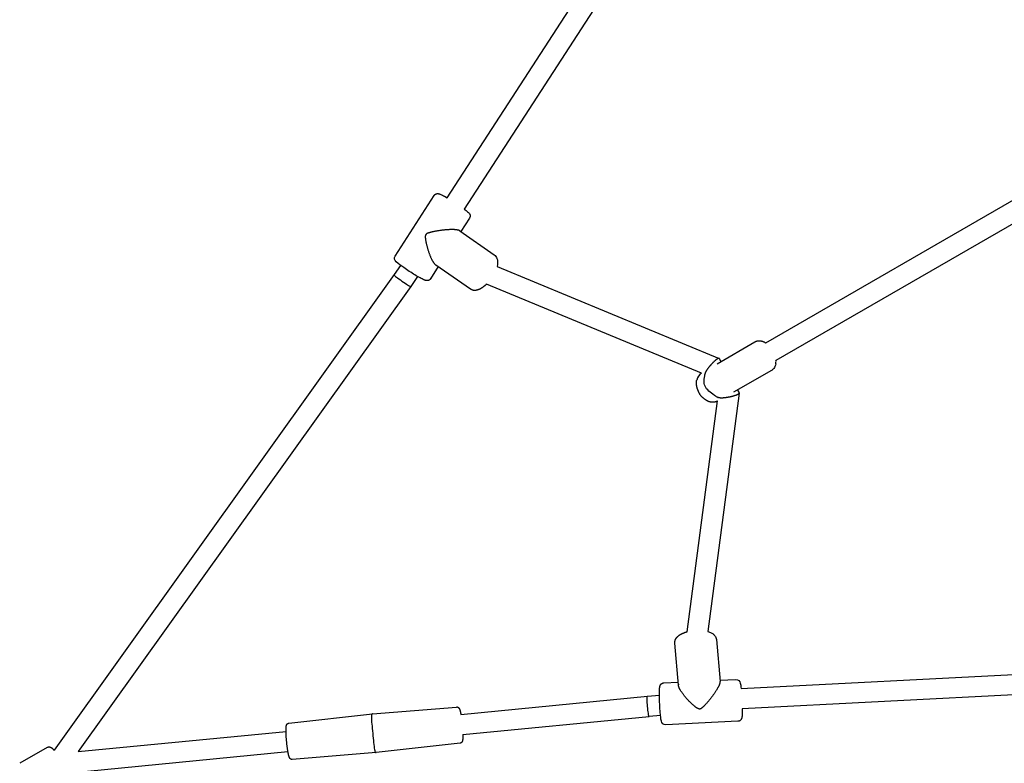
# Model space of a CAD drawing. Extents: x 8624 to 22860, y 3920 to 18156.
# Drawn here: x 14801 to 15576, y 11083 to 11668 of the extents above; entities that cross this region are included whole.
import ezdxf

# ---------------------------------------------------------------- set-up
doc = ezdxf.new("R2010")
doc.units = 0
doc.layers.add('MLP-KOMBINACEJUPITER', color=7, linetype='Continuous')

msp = doc.modelspace()

# ---------------------------------------------------------------- linework, layer by layer
at = {"layer": 'MLP-KOMBINACEJUPITER', "color": 7}
for p, q in [((15137.39, 11528.19), (15383.84, 11909.08)), ((15397.42, 11900.62), (15150.77, 11519.42)), ((15387.92, 11414.18), (15615.15, 11545.37)), ((15096.33, 11482.42), (15127.13, 11530.18)), ((15623.15, 11531.51), (15395.92, 11400.32)), ((15154.87, 11512.3), (15148.04, 11501.71)), ((15147.18, 11502.31), (15174.31, 11483.41)), ((15100.64, 11475.15), (15095.53, 11467.88)), ((15130.26, 11474.13), (15124.07, 11464.53)), ((15155.56, 11456.5), (15128.43, 11475.4)), ((15176.49, 11474.32), (15351.16, 11401.99)), ((15095.52, 11467.86), (14828.07, 11093.71)), ((15114.04, 11466.39), (15108.59, 11458.63)), ((15108.58, 11458.61), (14846.95, 11092.62)), ((15337.39, 11390.37), (15168.26, 11460.41)), ((15351.34, 11401.84), (15352.64, 11399.58)), ((15365.64, 11377.07), (15366.94, 11374.81)), ((15366.98, 11374.58), (15342.29, 11187.15)), ((15326.13, 11186.97), (15350.04, 11368.47)), ((15319.19, 11144.99), (15316.39, 11177.93)), ((15349.07, 11180.71), (15351.88, 11147.77)), ((15368.48, 11142.32), (15821.94, 11165.33)), ((15307.6, 11146.64), (15319.01, 11147.2)), ((15351.79, 11148.81), (15364.37, 11149.43)), ((15822.48, 11149.34), (15369.39, 11126.35)), ((15294.75, 11136.19), (15304.2, 11137.03)), ((15148.01, 11121.91), (15294.72, 11136.19)), ((15012.72, 11114.96), (15078.52, 11122.3)), ((15078.59, 11122.31), (15144.63, 11127.72)), ((15149.57, 11105.99), (15296.21, 11120.26)), ((15305.08, 11121.04), (15296.23, 11120.26)), ((15365.99, 11116.47), (15309.22, 11113.68)), ((14846.95, 11092.62), (15010.53, 11108.53)), ((15147.38, 11099.3), (15081.52, 11091.95)), ((14822.57, 11095.86), (14801.04, 11083.43)), ((14822.57, 11095.86), (14822.69, 11095.92)), ((14838.46, 11075.71), (15012.06, 11092.61)), ((15081.46, 11091.94), (15015.47, 11086.53))]:
    msp.add_line(p, q, dxfattribs=at)
for points in [[(15127.13, 11530.19), (15127.17, 11530.24), (15127.21, 11530.3), (15127.25, 11530.35), (15127.29, 11530.41), (15127.33, 11530.46), (15127.38, 11530.51), (15127.42, 11530.56), (15127.47, 11530.62), (15127.52, 11530.67), (15127.57, 11530.71), (15127.62, 11530.76), (15127.67, 11530.81), (15127.72, 11530.86), (15127.77, 11530.9), (15127.83, 11530.94), (15127.88, 11530.99), (15127.94, 11531.03), (15128, 11531.07), (15128.05, 11531.1), (15128.11, 11531.14), (15128.17, 11531.18), (15128.23, 11531.21), (15128.29, 11531.24), (15128.35, 11531.28), (15128.42, 11531.31), (15128.48, 11531.34), (15128.54, 11531.36), (15128.61, 11531.39), (15128.67, 11531.41), (15128.73, 11531.44), (15128.8, 11531.46), (15128.86, 11531.48), (15128.92, 11531.49), (15128.98, 11531.51), (15129.04, 11531.52), (15129.1, 11531.54), (15129.17, 11531.55), (15129.23, 11531.56), (15129.29, 11531.57), (15129.36, 11531.58), (15129.42, 11531.59), (15129.48, 11531.6), (15129.54, 11531.6), (15129.6, 11531.6), (15129.71, 11531.61), (15129.82, 11531.61), (15129.93, 11531.61), (15130.03, 11531.6), (15130.16, 11531.59), (15130.28, 11531.58), (15130.4, 11531.56), (15130.51, 11531.54), (15130.62, 11531.52), (15130.72, 11531.5), (15130.91, 11531.45), (15131.07, 11531.4), (15131.23, 11531.35), (15131.39, 11531.29), (15131.55, 11531.24), (15131.86, 11531.11), (15132.19, 11530.97), (15132.93, 11530.63), (15133.66, 11530.26), (15134.38, 11529.89), (15135.1, 11529.5), (15137.39, 11528.19)], [(15146.71, 11502.57), (15146.67, 11502.59), (15146.63, 11502.6), (15146.59, 11502.62), (15146.55, 11502.64), (15146.51, 11502.66), (15146.46, 11502.67), (15146.41, 11502.69), (15146.35, 11502.71), (15146.28, 11502.74), (15146.21, 11502.76), (15146.13, 11502.78), (15146.04, 11502.81), (15145.94, 11502.84), (15145.83, 11502.87), (15145.71, 11502.89), (15145.57, 11502.93), (15145.41, 11502.96), (15145.24, 11502.99), (15145.06, 11503.02), (15144.86, 11503.06), (15144.64, 11503.09), (15144.41, 11503.12), (15144.16, 11503.15), (15143.9, 11503.18), (15143.63, 11503.2), (15143.34, 11503.22), (15143.03, 11503.24), (15142.71, 11503.26), (15142.37, 11503.28), (15142.01, 11503.29), (15141.63, 11503.29), (15141.24, 11503.29), (15140.83, 11503.29), (15140.41, 11503.29), (15139.96, 11503.28), (15139.51, 11503.26), (15139.03, 11503.24), (15138.55, 11503.22), (15138.05, 11503.19), (15137.53, 11503.16), (15137.01, 11503.12), (15136.48, 11503.08), (15135.93, 11503.03), (15135.38, 11502.98), (15134.82, 11502.92), (15134.26, 11502.86), (15133.69, 11502.79), (15133.12, 11502.72), (15132.54, 11502.64), (15131.97, 11502.57), (15131.39, 11502.48), (15130.82, 11502.4), (15130.26, 11502.31), (15129.71, 11502.22), (15129.17, 11502.13), (15128.65, 11502.04), (15128.14, 11501.94), (15127.65, 11501.85), (15127.17, 11501.76), (15126.72, 11501.67), (15126.28, 11501.58), (15125.87, 11501.49), (15125.47, 11501.4), (15125.1, 11501.31), (15124.75, 11501.22), (15124.41, 11501.14), (15124.1, 11501.06), (15123.81, 11500.98), (15123.54, 11500.9), (15123.28, 11500.82), (15123.04, 11500.75), (15122.82, 11500.68), (15122.61, 11500.61), (15122.42, 11500.54), (15122.24, 11500.48), (15122.07, 11500.41), (15121.91, 11500.35), (15121.77, 11500.29), (15121.63, 11500.23), (15121.51, 11500.17), (15121.39, 11500.11), (15121.28, 11500.05), (15121.18, 11499.99), (15121.09, 11499.93), (15121, 11499.87), (15120.92, 11499.82), (15120.85, 11499.76), (15120.78, 11499.7), (15120.73, 11499.65), (15120.67, 11499.59), (15120.63, 11499.54), (15120.59, 11499.49), (15120.55, 11499.44), (15120.52, 11499.4), (15120.49, 11499.36), (15120.47, 11499.31), (15120.44, 11499.28), (15120.42, 11499.24), (15120.4, 11499.21), (15120.38, 11499.18), (15120.36, 11499.14), (15120.34, 11499.11), (15120.32, 11499.07), (15120.3, 11499.03), (15120.28, 11498.98), (15120.26, 11498.93), (15120.24, 11498.87), (15120.21, 11498.81), (15120.19, 11498.74), (15120.17, 11498.66), (15120.15, 11498.58), (15120.14, 11498.5), (15120.12, 11498.4), (15120.1, 11498.3), (15120.09, 11498.2), (15120.08, 11498.09), (15120.07, 11497.97), (15120.07, 11497.85), (15120.06, 11497.72), (15120.06, 11497.59), (15120.06, 11497.45), (15120.06, 11497.3), (15120.07, 11497.15), (15120.08, 11496.99), (15120.09, 11496.82), (15120.11, 11496.63), (15120.12, 11496.43), (15120.15, 11496.22), (15120.17, 11495.98), (15120.21, 11495.73), (15120.24, 11495.46), (15120.29, 11495.17), (15120.33, 11494.86), (15120.39, 11494.54), (15120.45, 11494.2), (15120.51, 11493.84), (15120.58, 11493.46), (15120.66, 11493.06), (15120.75, 11492.65), (15120.84, 11492.23), (15120.94, 11491.78), (15121.05, 11491.33), (15121.17, 11490.86), (15121.29, 11490.38), (15121.42, 11489.88), (15121.55, 11489.38), (15121.7, 11488.87), (15121.84, 11488.36), (15122, 11487.84), (15122.15, 11487.32), (15122.32, 11486.81), (15122.48, 11486.3), (15122.65, 11485.79), (15122.82, 11485.29), (15122.99, 11484.81), (15123.17, 11484.32), (15123.35, 11483.85), (15123.52, 11483.39), (15123.7, 11482.94), (15123.88, 11482.5), (15124.07, 11482.08), (15124.25, 11481.66), (15124.43, 11481.26), (15124.61, 11480.86), (15124.79, 11480.48), (15124.97, 11480.12), (15125.16, 11479.76), (15125.34, 11479.42), (15125.52, 11479.09), (15125.7, 11478.77), (15125.88, 11478.46), (15126.05, 11478.17), (15126.22, 11477.9), (15126.39, 11477.64), (15126.56, 11477.39), (15126.72, 11477.17), (15126.88, 11476.96), (15127.03, 11476.77), (15127.17, 11476.59), (15127.31, 11476.43), (15127.44, 11476.28), (15127.56, 11476.15), (15127.67, 11476.03), (15127.78, 11475.93), (15127.88, 11475.84), (15127.97, 11475.75), (15128.06, 11475.68), (15128.14, 11475.62), (15128.21, 11475.56), (15128.29, 11475.5), (15128.36, 11475.45), (15128.43, 11475.4)], [(15095.53, 11467.88), (15095.49, 11467.82), (15095.48, 11467.74), (15095.53, 11467.63), (15095.65, 11467.46), (15095.87, 11467.23), (15096.23, 11466.91), (15096.74, 11466.49), (15097.43, 11465.95), (15098.33, 11465.28), (15099.38, 11464.5), (15100.53, 11463.67), (15101.75, 11462.8), (15102.96, 11461.95), (15104.14, 11461.13), (15105.21, 11460.4), (15106.14, 11459.78), (15106.88, 11459.3), (15107.45, 11458.96), (15107.87, 11458.73), (15108.16, 11458.6), (15108.35, 11458.54), (15108.47, 11458.54), (15108.54, 11458.57), (15108.59, 11458.63)], [(15124.07, 11464.53), (15124.02, 11464.45), (15123.97, 11464.38), (15123.91, 11464.3), (15123.86, 11464.22), (15123.81, 11464.15), (15123.75, 11464.07), (15123.69, 11464), (15123.63, 11463.93), (15123.56, 11463.87), (15123.5, 11463.81), (15123.43, 11463.75), (15123.35, 11463.69), (15123.28, 11463.64), (15123.2, 11463.58), (15123.12, 11463.54), (15123.04, 11463.49), (15122.96, 11463.46), (15122.87, 11463.42), (15122.79, 11463.39), (15122.71, 11463.36), (15122.64, 11463.33), (15122.57, 11463.31), (15122.5, 11463.29), (15122.45, 11463.27), (15122.4, 11463.26), (15122.37, 11463.25), (15122.34, 11463.24), (15122.31, 11463.23), (15122.3, 11463.23), (15122.28, 11463.23), (15122.27, 11463.22), (15122.26, 11463.22), (15122.25, 11463.22), (15122.24, 11463.21), (15122.23, 11463.21), (15122.21, 11463.21), (15122.19, 11463.2), (15122.17, 11463.2), (15122.15, 11463.19), (15122.12, 11463.19), (15122.09, 11463.18), (15122.05, 11463.17), (15122.01, 11463.16), (15121.96, 11463.15), (15121.91, 11463.14), (15121.87, 11463.14), (15121.82, 11463.13), (15121.77, 11463.12), (15121.73, 11463.12), (15121.68, 11463.11), (15121.64, 11463.11), (15121.59, 11463.11), (15121.55, 11463.1), (15121.5, 11463.1), (15121.45, 11463.11), (15121.39, 11463.11), (15121.33, 11463.11), (15121.27, 11463.11), (15121.2, 11463.12), (15121.13, 11463.12), (15121.06, 11463.13), (15121, 11463.13), (15120.94, 11463.14), (15120.88, 11463.14), (15120.82, 11463.15), (15120.77, 11463.16), (15120.72, 11463.17), (15120.68, 11463.18), (15120.63, 11463.19), (15120.58, 11463.2), (15120.53, 11463.21), (15120.47, 11463.23), (15120.41, 11463.24), (15120.34, 11463.26), (15120.27, 11463.28), (15120.19, 11463.3), (15120.12, 11463.32), (15120.04, 11463.35), (15119.97, 11463.37), (15119.9, 11463.39), (15119.83, 11463.41), (15119.77, 11463.43), (15119.72, 11463.45), (15119.66, 11463.47), (15119.61, 11463.49), (15119.56, 11463.52), (15119.51, 11463.54), (15119.45, 11463.56), (15119.4, 11463.58), (15119.35, 11463.6), (15119.29, 11463.63), (15119.24, 11463.65), (15119.18, 11463.67), (15119.13, 11463.7), (15119.07, 11463.72), (15119.01, 11463.75)], [(15168.26, 11460.41), (15168.14, 11460.3), (15168.03, 11460.18), (15167.91, 11460.07), (15167.8, 11459.96), (15167.68, 11459.85), (15167.57, 11459.74), (15167.45, 11459.62), (15167.33, 11459.51), (15167.21, 11459.41), (15167.09, 11459.3), (15166.97, 11459.19), (15166.85, 11459.09), (15166.72, 11458.99), (15166.6, 11458.88), (15166.47, 11458.78), (15166.35, 11458.68), (15166.22, 11458.58), (15166.09, 11458.49), (15165.96, 11458.39), (15165.82, 11458.29), (15165.69, 11458.19), (15165.55, 11458.09), (15165.41, 11457.99), (15165.26, 11457.88), (15165.11, 11457.78), (15164.95, 11457.67), (15164.79, 11457.55), (15164.63, 11457.44), (15164.46, 11457.33), (15164.3, 11457.22), (15164.13, 11457.11), (15163.96, 11457), (15163.79, 11456.9), (15163.62, 11456.8), (15163.45, 11456.71), (15163.28, 11456.62), (15163.11, 11456.53), (15162.93, 11456.45), (15162.76, 11456.37), (15162.58, 11456.3), (15162.41, 11456.23), (15162.23, 11456.16), (15162.06, 11456.1), (15161.89, 11456.04), (15161.74, 11455.99), (15161.59, 11455.95), (15161.47, 11455.91), (15161.36, 11455.88), (15161.27, 11455.85), (15161.2, 11455.83), (15161.13, 11455.81), (15161.07, 11455.8), (15161.01, 11455.78), (15160.95, 11455.76), (15160.87, 11455.74), (15160.77, 11455.72), (15160.66, 11455.69), (15160.52, 11455.65), (15160.36, 11455.61), (15160.2, 11455.58), (15160.02, 11455.54), (15159.83, 11455.5), (15159.63, 11455.47), (15159.44, 11455.44), (15159.24, 11455.42), (15159.05, 11455.4), (15158.85, 11455.39), (15158.66, 11455.39), (15158.47, 11455.4), (15158.28, 11455.41), (15158.09, 11455.44), (15157.91, 11455.47), (15157.73, 11455.51), (15157.55, 11455.56), (15157.38, 11455.62), (15157.21, 11455.68), (15157.06, 11455.74), (15156.91, 11455.8), (15156.78, 11455.85), (15156.67, 11455.9), (15156.57, 11455.95), (15156.48, 11455.98), (15156.41, 11456.02), (15156.35, 11456.04), (15156.29, 11456.07), (15156.25, 11456.09), (15156.21, 11456.11), (15156.16, 11456.13), (15156.13, 11456.15), (15156.09, 11456.17), (15156.05, 11456.19), (15156.01, 11456.21), (15155.97, 11456.23), (15155.93, 11456.26), (15155.89, 11456.28), (15155.86, 11456.3), (15155.82, 11456.33), (15155.78, 11456.35), (15155.74, 11456.37), (15155.71, 11456.4), (15155.67, 11456.42), (15155.64, 11456.45), (15155.6, 11456.47), (15155.56, 11456.5)], [(15349.53, 11397.79), (15379.27, 11414.96), (15379.46, 11415.06), (15379.64, 11415.16), (15379.83, 11415.25), (15380.03, 11415.33), (15380.22, 11415.41), (15380.42, 11415.48), (15380.62, 11415.55), (15380.83, 11415.6), (15381.08, 11415.66), (15381.34, 11415.71), (15381.59, 11415.76), (15381.85, 11415.79), (15382.12, 11415.82), (15382.38, 11415.83), (15382.64, 11415.84), (15382.91, 11415.84), (15383.17, 11415.83), (15383.43, 11415.81), (15383.7, 11415.78), (15383.96, 11415.74), (15384.21, 11415.7), (15384.47, 11415.64), (15384.72, 11415.58), (15384.97, 11415.51), (15385.36, 11415.39), (15385.55, 11415.33), (15385.74, 11415.26), (15385.93, 11415.19), (15386.12, 11415.11), (15386.31, 11415.03), (15386.49, 11414.95), (15386.68, 11414.86), (15386.86, 11414.78), (15387.04, 11414.68), (15387.22, 11414.59), (15387.4, 11414.49), (15387.57, 11414.39), (15387.75, 11414.29), (15387.92, 11414.18)], [(15351.25, 11401.94), (15351.24, 11401.95), (15351.22, 11401.96), (15351.21, 11401.97), (15351.19, 11401.98), (15351.17, 11401.99), (15351.15, 11401.99), (15351.13, 11402), (15351.1, 11402.01), (15351.07, 11402.01), (15351.04, 11402.01), (15351, 11402.02), (15350.96, 11402.02), (15350.92, 11402.01), (15350.87, 11402.01), (15350.82, 11402), (15350.77, 11401.99), (15350.71, 11401.97), (15350.65, 11401.96), (15350.58, 11401.93), (15350.52, 11401.91), (15350.44, 11401.88), (15350.37, 11401.85), (15350.29, 11401.81), (15350.21, 11401.77), (15350.13, 11401.73), (15350.04, 11401.69), (15349.95, 11401.64), (15349.86, 11401.58), (15349.76, 11401.52), (15349.65, 11401.45), (15349.54, 11401.38), (15349.42, 11401.29), (15349.29, 11401.2), (15349.15, 11401.11), (15349, 11401), (15348.85, 11400.88), (15348.69, 11400.76), (15348.52, 11400.62), (15348.34, 11400.48), (15348.15, 11400.33), (15347.96, 11400.16), (15347.76, 11399.99), (15347.56, 11399.81), (15347.35, 11399.62), (15347.15, 11399.43), (15346.94, 11399.24), (15346.74, 11399.05), (15346.54, 11398.86), (15346.35, 11398.66), (15346.16, 11398.48), (15345.98, 11398.29), (15345.81, 11398.12), (15345.65, 11397.94), (15345.49, 11397.78), (15345.35, 11397.62), (15345.21, 11397.48), (15345.09, 11397.34), (15344.97, 11397.21), (15344.86, 11397.09), (15344.76, 11396.97), (15344.66, 11396.87), (15344.57, 11396.76), (15344.48, 11396.66), (15344.39, 11396.56)], [(15344.39, 11396.56), (15344.35, 11396.51), (15344.31, 11396.46), (15344.26, 11396.41), (15344.22, 11396.35), (15344.17, 11396.3), (15344.12, 11396.24), (15344.06, 11396.17), (15344, 11396.1), (15343.94, 11396.03), (15343.87, 11395.94), (15343.79, 11395.85), (15343.71, 11395.76), (15343.63, 11395.65), (15343.53, 11395.54), (15343.43, 11395.41), (15343.32, 11395.28), (15343.21, 11395.13), (15343.08, 11394.98), (15342.96, 11394.81), (15342.82, 11394.64), (15342.68, 11394.46), (15342.54, 11394.28), (15342.4, 11394.09), (15342.26, 11393.9), (15342.12, 11393.7), (15341.98, 11393.5), (15341.84, 11393.3), (15341.7, 11393.1), (15341.56, 11392.91), (15341.43, 11392.71), (15341.3, 11392.51), (15341.18, 11392.31), (15341.06, 11392.11), (15340.94, 11391.92), (15340.83, 11391.73), (15340.73, 11391.55), (15340.63, 11391.37), (15340.54, 11391.2), (15340.46, 11391.03), (15340.39, 11390.88), (15340.32, 11390.73), (15340.27, 11390.59), (15340.22, 11390.46), (15340.17, 11390.34), (15340.14, 11390.22), (15340.1, 11390.12), (15340.08, 11390.03), (15340.06, 11389.94), (15340.04, 11389.86), (15340.03, 11389.8), (15340.02, 11389.74), (15340.02, 11389.68), (15340.02, 11389.64), (15340.02, 11389.6), (15340.02, 11389.56), (15340.02, 11389.53), (15340.03, 11389.5), (15340.03, 11389.48), (15340.04, 11389.45), (15340.04, 11389.43), (15340.05, 11389.41), (15340.05, 11389.4), (15340.06, 11389.38), (15340.07, 11389.37)], [(15340.23, 11369.54), (15340.22, 11369.55), (15340.21, 11369.56), (15340.2, 11369.57), (15340.19, 11369.58), (15340.18, 11369.58), (15340.17, 11369.59), (15340.16, 11369.6), (15340.14, 11369.61), (15340.13, 11369.62), (15340.12, 11369.62), (15340.11, 11369.63), (15340.1, 11369.64), (15340.09, 11369.65), (15340.07, 11369.66), (15340.06, 11369.67), (15340.04, 11369.69), (15340.02, 11369.7), (15340, 11369.71), (15339.98, 11369.73), (15339.96, 11369.74), (15339.94, 11369.76), (15339.92, 11369.77), (15339.9, 11369.79), (15339.88, 11369.8), (15339.87, 11369.82), (15339.85, 11369.83), (15339.84, 11369.84), (15339.82, 11369.85), (15339.81, 11369.86), (15339.8, 11369.87), (15339.78, 11369.88), (15339.77, 11369.89), (15339.76, 11369.9), (15339.74, 11369.92), (15339.72, 11369.94), (15339.68, 11369.97), (15339.63, 11370.01), (15339.55, 11370.07), (15339.46, 11370.15), (15339.33, 11370.25), (15339.18, 11370.38), (15338.99, 11370.53), (15338.79, 11370.7), (15338.57, 11370.89), (15338.34, 11371.1), (15338.09, 11371.32), (15337.85, 11371.55), (15337.61, 11371.8), (15337.37, 11372.05), (15337.15, 11372.3), (15336.93, 11372.57), (15336.72, 11372.84), (15336.51, 11373.11), (15336.32, 11373.4), (15336.13, 11373.68), (15335.95, 11373.98), (15335.78, 11374.28), (15335.62, 11374.58), (15335.47, 11374.88), (15335.33, 11375.17), (15335.19, 11375.46), (15335.07, 11375.74), (15334.95, 11376.01), (15334.84, 11376.26), (15334.73, 11376.49), (15334.64, 11376.71), (15334.55, 11376.91), (15334.47, 11377.1), (15334.39, 11377.28), (15334.32, 11377.46), (15334.25, 11377.63), (15334.18, 11377.8), (15334.12, 11377.98), (15334.06, 11378.15), (15334.01, 11378.32), (15333.95, 11378.5), (15333.9, 11378.67), (15333.85, 11378.85), (15333.81, 11379.03), (15333.77, 11379.2), (15333.73, 11379.38), (15333.69, 11379.56), (15333.66, 11379.73), (15333.63, 11379.89), (15333.61, 11380.05), (15333.58, 11380.19), (15333.56, 11380.31), (15333.55, 11380.42), (15333.53, 11380.5), (15333.52, 11380.57), (15333.51, 11380.62), (15333.51, 11380.65), (15333.5, 11380.68), (15333.5, 11380.7), (15333.5, 11380.71), (15333.5, 11380.72), (15333.5, 11380.73), (15333.5, 11380.74), (15333.49, 11380.75), (15333.49, 11380.76), (15333.49, 11380.77), (15333.49, 11380.77), (15333.49, 11380.78), (15333.49, 11380.79), (15333.49, 11380.8), (15333.48, 11380.81), (15333.48, 11380.83), (15333.48, 11380.86), (15333.47, 11380.89), (15333.47, 11380.94), (15333.46, 11381), (15333.45, 11381.08), (15333.43, 11381.18), (15333.42, 11381.29), (15333.4, 11381.43), (15333.38, 11381.57), (15333.36, 11381.72), (15333.35, 11381.88), (15333.33, 11382.05), (15333.32, 11382.22), (15333.31, 11382.39), (15333.31, 11382.56), (15333.31, 11382.73), (15333.31, 11382.9), (15333.31, 11383.07), (15333.32, 11383.24), (15333.34, 11383.41), (15333.35, 11383.57), (15333.37, 11383.74), (15333.4, 11383.91), (15333.42, 11384.08), (15333.45, 11384.25), (15333.48, 11384.42), (15333.51, 11384.58), (15333.54, 11384.75), (15333.57, 11384.92)], [(15347.5, 11372.9), (15346.35, 11373.73), (15345.22, 11374.57), (15344.14, 11375.42), (15343.11, 11376.29), (15342.18, 11377.19), (15341.35, 11378.11), (15340.65, 11379.08), (15340.11, 11380.08), (15339.72, 11381.13), (15339.49, 11382.23), (15339.39, 11383.36), (15339.4, 11384.53), (15339.49, 11385.71), (15339.65, 11386.92), (15339.85, 11388.14), (15340.07, 11389.37)], [(15350.04, 11368.47), (15349.47, 11368.18), (15349.31, 11368.1), (15349.15, 11368.03), (15348.99, 11367.96), (15348.82, 11367.89), (15348.65, 11367.83), (15348.48, 11367.77), (15348.31, 11367.72), (15348.14, 11367.67), (15347.88, 11367.61), (15347.61, 11367.55), (15347.34, 11367.51), (15347.07, 11367.47), (15346.8, 11367.45), (15346.53, 11367.43), (15346.26, 11367.42), (15345.99, 11367.42), (15345.71, 11367.43), (15345.44, 11367.45), (15345.17, 11367.48), (15344.9, 11367.52), (15344.63, 11367.56), (15344.37, 11367.62), (15344.1, 11367.68), (15343.85, 11367.75), (15343.6, 11367.83), (15343.36, 11367.91), (15343.13, 11367.99), (15342.89, 11368.08), (15342.65, 11368.18), (15342.42, 11368.28), (15342.19, 11368.38), (15341.96, 11368.49), (15341.73, 11368.61), (15341.51, 11368.73), (15341.29, 11368.85), (15341.07, 11368.98), (15340.86, 11369.12), (15340.65, 11369.25), (15340.44, 11369.4), (15340.23, 11369.54)], [(15358.89, 11371.44), (15358.83, 11371.43), (15358.76, 11371.41), (15358.7, 11371.4), (15358.63, 11371.39), (15358.56, 11371.37), (15358.48, 11371.36), (15358.39, 11371.34), (15358.3, 11371.33), (15358.21, 11371.31), (15358.1, 11371.29), (15357.99, 11371.27), (15357.86, 11371.25), (15357.73, 11371.23), (15357.58, 11371.2), (15357.42, 11371.18), (15357.25, 11371.15), (15357.07, 11371.12), (15356.87, 11371.1), (15356.67, 11371.07), (15356.45, 11371.04), (15356.23, 11371.01), (15356, 11370.98), (15355.76, 11370.95), (15355.52, 11370.92), (15355.28, 11370.9), (15355.04, 11370.87), (15354.8, 11370.85), (15354.56, 11370.83), (15354.32, 11370.81), (15354.08, 11370.8), (15353.84, 11370.79), (15353.61, 11370.78), (15353.38, 11370.77), (15353.16, 11370.77), (15352.94, 11370.77), (15352.73, 11370.77), (15352.52, 11370.78), (15352.33, 11370.79), (15352.15, 11370.8), (15351.97, 11370.81), (15351.81, 11370.83), (15351.66, 11370.85), (15351.52, 11370.87), (15351.4, 11370.89), (15351.28, 11370.92), (15351.18, 11370.94), (15351.08, 11370.97), (15351, 11370.99), (15350.92, 11371.02), (15350.86, 11371.04), (15350.8, 11371.07), (15350.76, 11371.09), (15350.71, 11371.11), (15350.68, 11371.13), (15350.65, 11371.15), (15350.62, 11371.17), (15350.6, 11371.19), (15350.58, 11371.2), (15350.56, 11371.22), (15350.55, 11371.23), (15350.54, 11371.25), (15350.53, 11371.26), (15350.51, 11371.27), (15350.5, 11371.29)], [(15366.98, 11374.69), (15366.99, 11374.67), (15366.99, 11374.65), (15366.99, 11374.63), (15366.99, 11374.62), (15366.99, 11374.6), (15366.98, 11374.57), (15366.98, 11374.55), (15366.97, 11374.53), (15366.96, 11374.5), (15366.95, 11374.47), (15366.93, 11374.44), (15366.91, 11374.4), (15366.88, 11374.36), (15366.86, 11374.33), (15366.82, 11374.29), (15366.79, 11374.24), (15366.75, 11374.2), (15366.7, 11374.16), (15366.65, 11374.11), (15366.59, 11374.06), (15366.53, 11374.02), (15366.47, 11373.97), (15366.4, 11373.92), (15366.32, 11373.87), (15366.25, 11373.82), (15366.16, 11373.77), (15366.07, 11373.72), (15365.98, 11373.66), (15365.87, 11373.61), (15365.76, 11373.55), (15365.64, 11373.49), (15365.51, 11373.42), (15365.37, 11373.36), (15365.21, 11373.28), (15365.05, 11373.21), (15364.87, 11373.14), (15364.68, 11373.06), (15364.48, 11372.98), (15364.27, 11372.89), (15364.04, 11372.81), (15363.8, 11372.73), (15363.55, 11372.64), (15363.29, 11372.55), (15363.03, 11372.47), (15362.76, 11372.38), (15362.49, 11372.3), (15362.22, 11372.22), (15361.96, 11372.15), (15361.7, 11372.08), (15361.44, 11372.01), (15361.19, 11371.95), (15360.95, 11371.89), (15360.72, 11371.83), (15360.5, 11371.78), (15360.29, 11371.73), (15360.1, 11371.69), (15359.92, 11371.65), (15359.75, 11371.61), (15359.59, 11371.58), (15359.44, 11371.55), (15359.3, 11371.52), (15359.16, 11371.49), (15359.03, 11371.47), (15358.89, 11371.44)], [(15316.39, 11177.94), (15316.39, 11177.98), (15316.38, 11178.02), (15316.38, 11178.07), (15316.38, 11178.11), (15316.37, 11178.16), (15316.37, 11178.2), (15316.37, 11178.24), (15316.37, 11178.29), (15316.37, 11178.33), (15316.36, 11178.38), (15316.36, 11178.42), (15316.36, 11178.47), (15316.37, 11178.51), (15316.37, 11178.55), (15316.37, 11178.6), (15316.37, 11178.64), (15316.37, 11178.69), (15316.38, 11178.73), (15316.38, 11178.79), (15316.39, 11178.84), (15316.4, 11178.91), (15316.4, 11178.99), (15316.41, 11179.08), (15316.43, 11179.19), (15316.44, 11179.31), (15316.46, 11179.46), (15316.48, 11179.61), (15316.5, 11179.77), (15316.53, 11179.95), (15316.57, 11180.12), (15316.62, 11180.3), (15316.67, 11180.48), (15316.74, 11180.66), (15316.81, 11180.83), (15316.89, 11181.01), (15316.98, 11181.17), (15317.08, 11181.34), (15317.18, 11181.5), (15317.29, 11181.67), (15317.41, 11181.82), (15317.53, 11181.98), (15317.66, 11182.13), (15317.79, 11182.27), (15317.91, 11182.41), (15318.03, 11182.54), (15318.14, 11182.65), (15318.23, 11182.75), (15318.32, 11182.84), (15318.39, 11182.91), (15318.45, 11182.97), (15318.49, 11183.02), (15318.54, 11183.06), (15318.58, 11183.1), (15318.63, 11183.15), (15318.68, 11183.2), (15318.75, 11183.27), (15318.83, 11183.34), (15318.93, 11183.43), (15319.04, 11183.54), (15319.16, 11183.65), (15319.29, 11183.76), (15319.43, 11183.88), (15319.58, 11184), (15319.73, 11184.12), (15319.88, 11184.23), (15320.03, 11184.35), (15320.19, 11184.46), (15320.35, 11184.56), (15320.52, 11184.66), (15320.68, 11184.76), (15320.85, 11184.86), (15321.03, 11184.96), (15321.2, 11185.05), (15321.38, 11185.14), (15321.56, 11185.23), (15321.74, 11185.32), (15321.92, 11185.4), (15322.09, 11185.48), (15322.27, 11185.56), (15322.44, 11185.64), (15322.6, 11185.72), (15322.76, 11185.79), (15322.92, 11185.86), (15323.07, 11185.93), (15323.22, 11185.99), (15323.37, 11186.06), (15323.52, 11186.12), (15323.67, 11186.18), (15323.82, 11186.24), (15323.97, 11186.3), (15324.12, 11186.36), (15324.28, 11186.41), (15324.43, 11186.47), (15324.58, 11186.52), (15324.73, 11186.57), (15324.89, 11186.62), (15325.04, 11186.67), (15325.2, 11186.71), (15325.35, 11186.76), (15325.51, 11186.8), (15325.66, 11186.85), (15325.82, 11186.89), (15325.97, 11186.93), (15326.13, 11186.97)], [(15304.39, 11142.66), (15304.4, 11142.72), (15304.41, 11142.78), (15304.42, 11142.84), (15304.42, 11142.9), (15304.43, 11142.96), (15304.44, 11143.02), (15304.44, 11143.08), (15304.45, 11143.14), (15304.46, 11143.19), (15304.46, 11143.25), (15304.47, 11143.3), (15304.48, 11143.36), (15304.49, 11143.41), (15304.5, 11143.47), (15304.51, 11143.54), (15304.53, 11143.6), (15304.54, 11143.68), (15304.56, 11143.75), (15304.58, 11143.82), (15304.6, 11143.9), (15304.62, 11143.98), (15304.64, 11144.05), (15304.65, 11144.12), (15304.67, 11144.18), (15304.69, 11144.24), (15304.7, 11144.29), (15304.72, 11144.34), (15304.73, 11144.39), (15304.75, 11144.43), (15304.76, 11144.48), (15304.78, 11144.52), (15304.8, 11144.57), (15304.83, 11144.63), (15304.85, 11144.69), (15304.88, 11144.75), (15304.91, 11144.81), (15304.94, 11144.87), (15304.97, 11144.93), (15305, 11144.98), (15305.03, 11145.04), (15305.05, 11145.09), (15305.08, 11145.13), (15305.1, 11145.17), (15305.13, 11145.21), (15305.15, 11145.25), (15305.18, 11145.29), (15305.2, 11145.32), (15305.23, 11145.36), (15305.26, 11145.4), (15305.29, 11145.44), (15305.32, 11145.47), (15305.35, 11145.51), (15305.38, 11145.54), (15305.41, 11145.58), (15305.44, 11145.6), (15305.46, 11145.63), (15305.48, 11145.65), (15305.5, 11145.67), (15305.51, 11145.69), (15305.53, 11145.7), (15305.54, 11145.71), (15305.54, 11145.72), (15305.55, 11145.73), (15305.56, 11145.73), (15305.57, 11145.74), (15305.58, 11145.75), (15305.59, 11145.76), (15305.6, 11145.77), (15305.62, 11145.79), (15305.64, 11145.81), (15305.67, 11145.84), (15305.7, 11145.87), (15305.74, 11145.91), (15305.79, 11145.95), (15305.85, 11146), (15305.91, 11146.06), (15305.97, 11146.11), (15306.04, 11146.17), (15306.11, 11146.22), (15306.19, 11146.27), (15306.27, 11146.32), (15306.35, 11146.37), (15306.43, 11146.41), (15306.51, 11146.45), (15306.6, 11146.48), (15306.69, 11146.51), (15306.77, 11146.54), (15306.86, 11146.56), (15306.95, 11146.58), (15307.04, 11146.6), (15307.14, 11146.61), (15307.23, 11146.62), (15307.32, 11146.63), (15307.41, 11146.63), (15307.51, 11146.64), (15307.6, 11146.64)], [(15351.86, 11147.23), (15351.86, 11147.19), (15351.85, 11147.15), (15351.85, 11147.11), (15351.84, 11147.06), (15351.84, 11147.02), (15351.83, 11146.97), (15351.82, 11146.91), (15351.81, 11146.85), (15351.79, 11146.78), (15351.78, 11146.71), (15351.76, 11146.63), (15351.74, 11146.54), (15351.71, 11146.44), (15351.68, 11146.33), (15351.64, 11146.2), (15351.6, 11146.07), (15351.55, 11145.92), (15351.49, 11145.75), (15351.43, 11145.58), (15351.36, 11145.39), (15351.28, 11145.18), (15351.19, 11144.97), (15351.09, 11144.74), (15350.99, 11144.5), (15350.87, 11144.25), (15350.74, 11143.98), (15350.61, 11143.71), (15350.46, 11143.42), (15350.3, 11143.12), (15350.13, 11142.8), (15349.95, 11142.48), (15349.76, 11142.14), (15349.55, 11141.78), (15349.33, 11141.42), (15349.1, 11141.04), (15348.86, 11140.65), (15348.61, 11140.25), (15348.34, 11139.84), (15348.07, 11139.42), (15347.78, 11138.99), (15347.49, 11138.56), (15347.18, 11138.12), (15346.87, 11137.67), (15346.55, 11137.22), (15346.22, 11136.77), (15345.89, 11136.31), (15345.54, 11135.85), (15345.2, 11135.39), (15344.84, 11134.93), (15344.49, 11134.47), (15344.13, 11134.01), (15343.77, 11133.56), (15343.41, 11133.12), (15343.06, 11132.69), (15342.71, 11132.27), (15342.37, 11131.86), (15342.04, 11131.46), (15341.71, 11131.08), (15341.39, 11130.72), (15341.09, 11130.37), (15340.79, 11130.04), (15340.5, 11129.73), (15340.23, 11129.43), (15339.97, 11129.15), (15339.71, 11128.89), (15339.48, 11128.64), (15339.25, 11128.41), (15339.03, 11128.2), (15338.83, 11128), (15338.63, 11127.82), (15338.45, 11127.65), (15338.28, 11127.49), (15338.11, 11127.34), (15337.96, 11127.21), (15337.81, 11127.09), (15337.67, 11126.97), (15337.54, 11126.87), (15337.42, 11126.78), (15337.3, 11126.69), (15337.18, 11126.61), (15337.07, 11126.54), (15336.97, 11126.47), (15336.86, 11126.41), (15336.77, 11126.36), (15336.67, 11126.32), (15336.58, 11126.28), (15336.5, 11126.24), (15336.42, 11126.21), (15336.34, 11126.19), (15336.27, 11126.17), (15336.2, 11126.16), (15336.14, 11126.15), (15336.08, 11126.14), (15336.02, 11126.14), (15335.97, 11126.14), (15335.92, 11126.13), (15335.88, 11126.13), (15335.84, 11126.13), (15335.8, 11126.13), (15335.76, 11126.13), (15335.72, 11126.13), (15335.68, 11126.13), (15335.64, 11126.13), (15335.59, 11126.14), (15335.54, 11126.14), (15335.48, 11126.15), (15335.42, 11126.16), (15335.36, 11126.17), (15335.29, 11126.19), (15335.21, 11126.2), (15335.13, 11126.23), (15335.05, 11126.26), (15334.96, 11126.29), (15334.87, 11126.33), (15334.77, 11126.37), (15334.67, 11126.42), (15334.56, 11126.47), (15334.45, 11126.52), (15334.34, 11126.58), (15334.22, 11126.65), (15334.1, 11126.72), (15333.98, 11126.79), (15333.85, 11126.87), (15333.72, 11126.96), (15333.57, 11127.06), (15333.42, 11127.16), (15333.26, 11127.28), (15333.08, 11127.41), (15332.89, 11127.55), (15332.69, 11127.7), (15332.47, 11127.87), (15332.24, 11128.05), (15332, 11128.24), (15331.75, 11128.45), (15331.48, 11128.67), (15331.2, 11128.91), (15330.91, 11129.16), (15330.61, 11129.43), (15330.29, 11129.71), (15329.97, 11130), (15329.64, 11130.31), (15329.3, 11130.63), (15328.95, 11130.97), (15328.59, 11131.31), (15328.23, 11131.67), (15327.86, 11132.04), (15327.49, 11132.42), (15327.12, 11132.81), (15326.75, 11133.2), (15326.38, 11133.59), (15326.01, 11133.99), (15325.65, 11134.39), (15325.3, 11134.79), (15324.96, 11135.18), (15324.62, 11135.58), (15324.29, 11135.97), (15323.97, 11136.36), (15323.66, 11136.74), (15323.36, 11137.12), (15323.07, 11137.5), (15322.79, 11137.87), (15322.52, 11138.24), (15322.26, 11138.59), (15322.02, 11138.95), (15321.78, 11139.3), (15321.55, 11139.64), (15321.33, 11139.97), (15321.13, 11140.3), (15320.93, 11140.62), (15320.74, 11140.94), (15320.57, 11141.24), (15320.41, 11141.54), (15320.25, 11141.83), (15320.11, 11142.11), (15319.99, 11142.37), (15319.87, 11142.62), (15319.77, 11142.86), (15319.67, 11143.09), (15319.59, 11143.3), (15319.52, 11143.5), (15319.46, 11143.69), (15319.41, 11143.86), (15319.36, 11144.02), (15319.33, 11144.16), (15319.3, 11144.29), (15319.27, 11144.41), (15319.25, 11144.53), (15319.23, 11144.63), (15319.22, 11144.72), (15319.21, 11144.81), (15319.2, 11144.9), (15319.19, 11144.99)], [(15296.23, 11120.26), (15296.16, 11120.26), (15296.09, 11120.29), (15296.01, 11120.38), (15295.93, 11120.56), (15295.84, 11120.87), (15295.74, 11121.34), (15295.63, 11121.99), (15295.51, 11122.87), (15295.37, 11123.97), (15295.23, 11125.27), (15295.09, 11126.69), (15294.94, 11128.17), (15294.81, 11129.66), (15294.69, 11131.08), (15294.59, 11132.38), (15294.52, 11133.49), (15294.48, 11134.37), (15294.46, 11135.03), (15294.47, 11135.51), (15294.51, 11135.83), (15294.55, 11136.03), (15294.61, 11136.14), (15294.68, 11136.18), (15294.75, 11136.19)], [(15078.58, 11122.31), (15078.42, 11122.28), (15078.25, 11122.23), (15078.1, 11122.12), (15077.96, 11121.92), (15077.85, 11121.61), (15077.76, 11121.15), (15077.71, 11120.51), (15077.7, 11119.66), (15077.72, 11118.59), (15077.79, 11117.32), (15077.89, 11115.87), (15078.02, 11114.27), (15078.17, 11112.55), (15078.33, 11110.75), (15078.51, 11108.89), (15078.69, 11107)], [(15144.63, 11127.73), (15144.7, 11127.74), (15144.78, 11127.74), (15144.85, 11127.75), (15144.92, 11127.75), (15144.99, 11127.75), (15145.06, 11127.75), (15145.13, 11127.75), (15145.2, 11127.74), (15145.27, 11127.73), (15145.34, 11127.72), (15145.41, 11127.7), (15145.47, 11127.68), (15145.54, 11127.66), (15145.61, 11127.63), (15145.67, 11127.6), (15145.73, 11127.57), (15145.79, 11127.53), (15145.85, 11127.49), (15145.91, 11127.45), (15145.96, 11127.41), (15146.02, 11127.37), (15146.07, 11127.32), (15146.12, 11127.28), (15146.18, 11127.24), (15146.23, 11127.19), (15146.27, 11127.15), (15146.32, 11127.11), (15146.37, 11127.07), (15146.41, 11127.03), (15146.45, 11126.99), (15146.49, 11126.95), (15146.53, 11126.91), (15146.56, 11126.87), (15146.59, 11126.83), (15146.62, 11126.79), (15146.65, 11126.74), (15146.67, 11126.7), (15146.7, 11126.65), (15146.72, 11126.61), (15146.75, 11126.55), (15146.78, 11126.5), (15146.81, 11126.44), (15146.84, 11126.38), (15146.87, 11126.32), (15146.9, 11126.26), (15146.93, 11126.2), (15146.95, 11126.14), (15146.98, 11126.09), (15147, 11126.04), (15147.02, 11125.99), (15147.04, 11125.94), (15147.06, 11125.89), (15147.08, 11125.83), (15147.1, 11125.77), (15147.12, 11125.71), (15147.15, 11125.63), (15147.18, 11125.54), (15147.21, 11125.44), (15147.25, 11125.33), (15147.28, 11125.21), (15147.32, 11125.1), (15147.35, 11124.97), (15147.39, 11124.85), (15147.43, 11124.73), (15147.46, 11124.6), (15147.49, 11124.48), (15147.52, 11124.36), (15147.55, 11124.24), (15147.58, 11124.12), (15147.61, 11123.99), (15147.64, 11123.85), (15147.67, 11123.71), (15147.7, 11123.56), (15147.73, 11123.41), (15147.76, 11123.25), (15147.79, 11123.1), (15147.82, 11122.95), (15147.84, 11122.81), (15147.87, 11122.69), (15147.89, 11122.58), (15147.9, 11122.48), (15147.92, 11122.4), (15147.93, 11122.34), (15147.94, 11122.29), (15147.95, 11122.24), (15147.95, 11122.21), (15147.96, 11122.18), (15147.97, 11122.15), (15147.97, 11122.12), (15147.98, 11122.09), (15147.98, 11122.06), (15147.99, 11122.03), (15147.99, 11122), (15148, 11121.97), (15148, 11121.94), (15148.01, 11121.91)], [(15369.39, 11126.35), (15369.4, 11126.24), (15369.4, 11126.13), (15369.4, 11126.02), (15369.4, 11125.91), (15369.4, 11125.8), (15369.4, 11125.69), (15369.4, 11125.58), (15369.4, 11125.47), (15369.4, 11125.36), (15369.4, 11125.25), (15369.4, 11125.14), (15369.4, 11125.03), (15369.4, 11124.92), (15369.4, 11124.81), (15369.39, 11124.7), (15369.39, 11124.59), (15369.39, 11124.48), (15369.39, 11124.37), (15369.39, 11124.26), (15369.39, 11124.15), (15369.38, 11124.04), (15369.38, 11123.92), (15369.38, 11123.8), (15369.38, 11123.68), (15369.38, 11123.56), (15369.37, 11123.43), (15369.37, 11123.3), (15369.37, 11123.17), (15369.37, 11123.03), (15369.36, 11122.9), (15369.36, 11122.76), (15369.36, 11122.63), (15369.35, 11122.49), (15369.35, 11122.36), (15369.34, 11122.22), (15369.33, 11122.08), (15369.32, 11121.95), (15369.32, 11121.81), (15369.31, 11121.68), (15369.3, 11121.54), (15369.29, 11121.41), (15369.27, 11121.27), (15369.26, 11121.14), (15369.25, 11121.01), (15369.24, 11120.89), (15369.23, 11120.77), (15369.22, 11120.66), (15369.21, 11120.56), (15369.2, 11120.46), (15369.19, 11120.38), (15369.18, 11120.3), (15369.17, 11120.23), (15369.16, 11120.16), (15369.16, 11120.1), (15369.15, 11120.04), (15369.14, 11119.98), (15369.14, 11119.93), (15369.13, 11119.87), (15369.12, 11119.82), (15369.11, 11119.76), (15369.1, 11119.7), (15369.09, 11119.64), (15369.08, 11119.58), (15369.07, 11119.51), (15369.05, 11119.44), (15369.03, 11119.37), (15369.01, 11119.29), (15369, 11119.22), (15368.98, 11119.14), (15368.96, 11119.07), (15368.94, 11119), (15368.92, 11118.94), (15368.91, 11118.88), (15368.89, 11118.83), (15368.88, 11118.78), (15368.86, 11118.73), (15368.85, 11118.69), (15368.83, 11118.64), (15368.81, 11118.59), (15368.79, 11118.54), (15368.77, 11118.49), (15368.74, 11118.43), (15368.71, 11118.37), (15368.68, 11118.31), (15368.65, 11118.25), (15368.62, 11118.19), (15368.59, 11118.13), (15368.56, 11118.08), (15368.54, 11118.03), (15368.51, 11117.98), (15368.49, 11117.94), (15368.46, 11117.9), (15368.44, 11117.87), (15368.42, 11117.83), (15368.39, 11117.79), (15368.36, 11117.76), (15368.33, 11117.72), (15368.3, 11117.68), (15368.27, 11117.64), (15368.24, 11117.61), (15368.21, 11117.57), (15368.18, 11117.54), (15368.15, 11117.51), (15368.13, 11117.49), (15368.11, 11117.46), (15368.09, 11117.45), (15368.08, 11117.43), (15368.07, 11117.42), (15368.06, 11117.41), (15368.05, 11117.4), (15368.04, 11117.39), (15368.03, 11117.38), (15368.03, 11117.38), (15368.02, 11117.37), (15368.01, 11117.36), (15367.99, 11117.34), (15367.98, 11117.33), (15367.95, 11117.31), (15367.93, 11117.28), (15367.89, 11117.25), (15367.85, 11117.21), (15367.8, 11117.16), (15367.75, 11117.11), (15367.69, 11117.06), (15367.62, 11117.01), (15367.55, 11116.95), (15367.48, 11116.9), (15367.41, 11116.84), (15367.33, 11116.8), (15367.25, 11116.75), (15367.16, 11116.71), (15367.08, 11116.67), (15366.99, 11116.63), (15366.91, 11116.6), (15366.82, 11116.58), (15366.73, 11116.55), (15366.64, 11116.54), (15366.55, 11116.52), (15366.46, 11116.51), (15366.36, 11116.5), (15366.27, 11116.49), (15366.18, 11116.48), (15366.08, 11116.48), (15365.99, 11116.47)], [(15011.04, 11100.45), (15011.01, 11100.82), (15010.97, 11101.19), (15010.93, 11101.55), (15010.9, 11101.92), (15010.86, 11102.29), (15010.83, 11102.66), (15010.8, 11103.03), (15010.77, 11103.4), (15010.74, 11103.76), (15010.71, 11104.13), (15010.68, 11104.5), (15010.66, 11104.87), (15010.64, 11105.24), (15010.62, 11105.61), (15010.6, 11105.98), (15010.59, 11106.35), (15010.58, 11106.72), (15010.57, 11107.08), (15010.56, 11107.44), (15010.55, 11107.79), (15010.54, 11108.13), (15010.53, 11108.44), (15010.53, 11108.74), (15010.53, 11109.02), (15010.52, 11109.26), (15010.52, 11109.49), (15010.52, 11109.69), (15010.52, 11109.87), (15010.51, 11110.04), (15010.51, 11110.19), (15010.52, 11110.34), (15010.52, 11110.47), (15010.52, 11110.61), (15010.52, 11110.73), (15010.52, 11110.86), (15010.53, 11110.98), (15010.53, 11111.11), (15010.54, 11111.23), (15010.55, 11111.35), (15010.56, 11111.48), (15010.57, 11111.61), (15010.58, 11111.74), (15010.59, 11111.86), (15010.61, 11111.99), (15010.62, 11112.11), (15010.63, 11112.22), (15010.65, 11112.32), (15010.66, 11112.42), (15010.67, 11112.5), (15010.68, 11112.57), (15010.69, 11112.64), (15010.7, 11112.69), (15010.7, 11112.75), (15010.71, 11112.8), (15010.73, 11112.85), (15010.74, 11112.9), (15010.75, 11112.96), (15010.77, 11113.02), (15010.78, 11113.09), (15010.8, 11113.15), (15010.82, 11113.22), (15010.84, 11113.28), (15010.85, 11113.34), (15010.87, 11113.4), (15010.89, 11113.46), (15010.9, 11113.51), (15010.92, 11113.56), (15010.94, 11113.61), (15010.95, 11113.66), (15010.97, 11113.7), (15011, 11113.75), (15011.02, 11113.79), (15011.05, 11113.84), (15011.08, 11113.89), (15011.11, 11113.93), (15011.15, 11113.98), (15011.18, 11114.03), (15011.22, 11114.08), (15011.26, 11114.13), (15011.3, 11114.18), (15011.35, 11114.24), (15011.39, 11114.29), (15011.43, 11114.34), (15011.48, 11114.4), (15011.53, 11114.45), (15011.57, 11114.5), (15011.62, 11114.55), (15011.68, 11114.59), (15011.73, 11114.64), (15011.79, 11114.68), (15011.85, 11114.72), (15011.91, 11114.75), (15011.97, 11114.79), (15012.03, 11114.82), (15012.1, 11114.84), (15012.17, 11114.86), (15012.23, 11114.88), (15012.3, 11114.9), (15012.37, 11114.92), (15012.44, 11114.93), (15012.51, 11114.94), (15012.58, 11114.95), (15012.65, 11114.96), (15012.72, 11114.97)], [(15078.69, 11107), (15078.88, 11105.1), (15079.06, 11103.24), (15079.24, 11101.44), (15079.43, 11099.73), (15079.61, 11098.14), (15079.79, 11096.69), (15079.97, 11095.43), (15080.14, 11094.37), (15080.32, 11093.55), (15080.49, 11092.93), (15080.67, 11092.49), (15080.84, 11092.21), (15081.01, 11092.04), (15081.18, 11091.96), (15081.35, 11091.94), (15081.52, 11091.95)], [(15149.57, 11105.99), (15149.57, 11105.94), (15149.58, 11105.9), (15149.58, 11105.85), (15149.58, 11105.81), (15149.58, 11105.76), (15149.58, 11105.72), (15149.58, 11105.67), (15149.58, 11105.63), (15149.58, 11105.58), (15149.58, 11105.54), (15149.58, 11105.49), (15149.59, 11105.43), (15149.59, 11105.36), (15149.59, 11105.28), (15149.59, 11105.19), (15149.59, 11105.08), (15149.59, 11104.95), (15149.59, 11104.81), (15149.59, 11104.65), (15149.59, 11104.49), (15149.59, 11104.33), (15149.59, 11104.16), (15149.59, 11103.99), (15149.59, 11103.83), (15149.59, 11103.68), (15149.59, 11103.54), (15149.58, 11103.41), (15149.58, 11103.28), (15149.57, 11103.15), (15149.57, 11103.02), (15149.56, 11102.9), (15149.55, 11102.77), (15149.54, 11102.65), (15149.53, 11102.52), (15149.52, 11102.39), (15149.5, 11102.27), (15149.49, 11102.15), (15149.48, 11102.03), (15149.46, 11101.93), (15149.45, 11101.84), (15149.44, 11101.75), (15149.43, 11101.68), (15149.42, 11101.62), (15149.41, 11101.56), (15149.4, 11101.51), (15149.39, 11101.46), (15149.38, 11101.41), (15149.37, 11101.35), (15149.36, 11101.29), (15149.34, 11101.23), (15149.32, 11101.17), (15149.31, 11101.1), (15149.29, 11101.04), (15149.27, 11100.97), (15149.25, 11100.91), (15149.24, 11100.85), (15149.22, 11100.79), (15149.2, 11100.74), (15149.19, 11100.69), (15149.17, 11100.64), (15149.15, 11100.6), (15149.13, 11100.55), (15149.11, 11100.51), (15149.09, 11100.46), (15149.06, 11100.41), (15149.03, 11100.37), (15149, 11100.32), (15148.96, 11100.27), (15148.92, 11100.22), (15148.89, 11100.17), (15148.85, 11100.12), (15148.8, 11100.07), (15148.76, 11100.02), (15148.72, 11099.97), (15148.67, 11099.91), (15148.63, 11099.86), (15148.58, 11099.81), (15148.53, 11099.76), (15148.48, 11099.71), (15148.43, 11099.66), (15148.38, 11099.62), (15148.32, 11099.58), (15148.26, 11099.54), (15148.2, 11099.5), (15148.14, 11099.47), (15148.07, 11099.44), (15148.01, 11099.41), (15147.94, 11099.39), (15147.88, 11099.37), (15147.81, 11099.35), (15147.74, 11099.34), (15147.67, 11099.33), (15147.6, 11099.32), (15147.53, 11099.31), (15147.46, 11099.3), (15147.39, 11099.29)], [(15015.48, 11086.52), (15015.4, 11086.52), (15015.33, 11086.51), (15015.26, 11086.51), (15015.19, 11086.51), (15015.12, 11086.5), (15015.05, 11086.51), (15014.98, 11086.51), (15014.91, 11086.52), (15014.84, 11086.53), (15014.77, 11086.54), (15014.7, 11086.56), (15014.63, 11086.58), (15014.57, 11086.6), (15014.5, 11086.63), (15014.44, 11086.66), (15014.38, 11086.69), (15014.32, 11086.72), (15014.26, 11086.76), (15014.2, 11086.8), (15014.15, 11086.85), (15014.09, 11086.89), (15014.04, 11086.93), (15013.98, 11086.98), (15013.93, 11087.02), (15013.88, 11087.06), (15013.83, 11087.1), (15013.79, 11087.15), (15013.74, 11087.19), (15013.7, 11087.23), (15013.65, 11087.27), (15013.62, 11087.31), (15013.58, 11087.35), (15013.55, 11087.39), (15013.52, 11087.43), (15013.49, 11087.47), (15013.46, 11087.51), (15013.44, 11087.55), (15013.41, 11087.6), (15013.39, 11087.65), (15013.36, 11087.7), (15013.33, 11087.76), (15013.3, 11087.82), (15013.27, 11087.88), (15013.24, 11087.94), (15013.21, 11088), (15013.18, 11088.06), (15013.16, 11088.11), (15013.13, 11088.17), (15013.11, 11088.22), (15013.09, 11088.27), (15013.07, 11088.32), (15013.05, 11088.37), (15013.03, 11088.42), (15013.01, 11088.48), (15012.99, 11088.55), (15012.96, 11088.63), (15012.93, 11088.72), (15012.9, 11088.82), (15012.86, 11088.93), (15012.83, 11089.04), (15012.79, 11089.16), (15012.75, 11089.28), (15012.72, 11089.41), (15012.68, 11089.53), (15012.65, 11089.65), (15012.62, 11089.77), (15012.59, 11089.89), (15012.56, 11090.01), (15012.53, 11090.13), (15012.5, 11090.25), (15012.48, 11090.38), (15012.45, 11090.51), (15012.42, 11090.64), (15012.39, 11090.78), (15012.36, 11090.94), (15012.33, 11091.1), (15012.3, 11091.28), (15012.26, 11091.48), (15012.22, 11091.7), (15012.18, 11091.94), (15012.13, 11092.21), (15012.08, 11092.51), (15012.02, 11092.82), (15011.96, 11093.15), (15011.91, 11093.49), (15011.85, 11093.85), (15011.79, 11094.21), (15011.73, 11094.57), (15011.67, 11094.94), (15011.62, 11095.3), (15011.57, 11095.67), (15011.52, 11096.04), (15011.47, 11096.4), (15011.42, 11096.77), (15011.38, 11097.14), (15011.34, 11097.5), (15011.29, 11097.87), (15011.26, 11098.24), (15011.22, 11098.61), (15011.18, 11098.98), (15011.15, 11099.34), (15011.11, 11099.71), (15011.08, 11100.08), (15011.04, 11100.45)], [(14822.69, 11095.92), (14822.78, 11095.97), (14822.87, 11096.02), (14822.96, 11096.06), (14823.06, 11096.11), (14823.15, 11096.15), (14823.24, 11096.18), (14823.34, 11096.22), (14823.43, 11096.25), (14823.53, 11096.28), (14823.63, 11096.3), (14823.72, 11096.31), (14823.82, 11096.33), (14823.92, 11096.34), (14824.02, 11096.34), (14824.12, 11096.34), (14824.22, 11096.33), (14824.32, 11096.32), (14824.42, 11096.31), (14824.52, 11096.29), (14824.61, 11096.27), (14824.69, 11096.25), (14824.77, 11096.23), (14824.84, 11096.21), (14824.9, 11096.19), (14824.96, 11096.18), (14825, 11096.17), (14825.03, 11096.16), (14825.06, 11096.15), (14825.09, 11096.14), (14825.11, 11096.13), (14825.14, 11096.13), (14825.16, 11096.12), (14825.18, 11096.11), (14825.21, 11096.1), (14825.24, 11096.09), (14825.27, 11096.08), (14825.31, 11096.07), (14825.34, 11096.06), (14825.39, 11096.04), (14825.43, 11096.02), (14825.48, 11096), (14825.53, 11095.98), (14825.59, 11095.95), (14825.65, 11095.93), (14825.71, 11095.89), (14825.77, 11095.86), (14825.84, 11095.82), (14825.91, 11095.78), (14825.98, 11095.74), (14826.05, 11095.69), (14826.13, 11095.64), (14826.21, 11095.59), (14826.29, 11095.53), (14826.37, 11095.47), (14826.45, 11095.4), (14826.54, 11095.33), (14826.63, 11095.25), (14826.72, 11095.18), (14826.81, 11095.09), (14826.9, 11095.01), (14826.99, 11094.92), (14827.07, 11094.84), (14827.16, 11094.75), (14827.24, 11094.67), (14827.32, 11094.59), (14827.39, 11094.51), (14827.46, 11094.43), (14827.53, 11094.36), (14827.59, 11094.29), (14827.65, 11094.22), (14827.7, 11094.15), (14827.75, 11094.09), (14827.8, 11094.04), (14827.85, 11093.98), (14827.89, 11093.93), (14827.93, 11093.89), (14827.96, 11093.84), (14828, 11093.8), (14828.04, 11093.75), (14828.07, 11093.71)]]:
    msp.add_lwpolyline(points, dxfattribs=at)
for points in [[(15150.77, 11519.42), (15151.49, 11518.87, -0.032183), (15153.98, 11516.77, -0.369568), (15154.87, 11512.3)], [(15119.01, 11463.75, -0.021594), (15116.1, 11465.22, -0.010661), (15111.94, 11467.64, -0.015108), (15103.13, 11473.37, -0.033294), (15097.22, 11477.94, -0.369573), (15096.33, 11482.42)], [(15174.31, 11483.41, -0.156382), (15176.45, 11480.56, -0.070349), (15176.89, 11478.31, -0.051422), (15176.78, 11475.83), (15176.49, 11474.32)], [(15395.7, 11397.55, -0.118792), (15394.11, 11394.03, -0.093558), (15392.27, 11392.44), (15362.53, 11375.27)], [(15342.29, 11187.15, -0.023019), (15343.74, 11186.65, -0.051422), (15345.94, 11185.51, -0.070349), (15347.67, 11183.99, -0.156382), (15349.07, 11180.71)], [(15364.37, 11149.43, -0.369568), (15367.8, 11146.43, -0.032183), (15368.37, 11143.22), (15368.48, 11142.32)], [(15309.22, 11113.68, -0.369573), (15305.79, 11116.69, -0.032181), (15305.22, 11119.89, -0.01101), (15304.78, 11124.1, -0.015108), (15304.23, 11134.59, -0.010661), (15304.22, 11139.4), (15304.39, 11142.66)]]:
    msp.add_lwpolyline(points, format="xyb", dxfattribs=at)
for centre, radius, start, end in [((15145.61, 11500.01), 2.79, 55.76937, 66.82622), ((15130.24, 11477.92), 3.1, 237.84258, 246.05815), ((15351.06, 11401.68), 0.325, 29.27485, 53.51756), ((15384.28, 11399.83), 11.65, 348.73131, 2.41136), ((15341.32, 11383.56), 7.87, 119.99457, 170.04979), ((15354.71, 11382.73), 12.19, 233.73325, 249.80866), ((15366.66, 11374.65), 0.325, 6.47309, 30.4422), ((15322.28, 11145.3), 3.1, 173.94185, 182.15742), ((15349.1, 11147.56), 2.79, 353.17378, 4.23063), ((15078.6, 11122.18), 0.122, 95.20742, 95.52735), ((15081.51, 11092.07), 0.122, 275.52735, 275.84728)]:
    msp.add_arc(centre, radius, start, end, dxfattribs=at)

doc.saveas('drawing.dxf')
